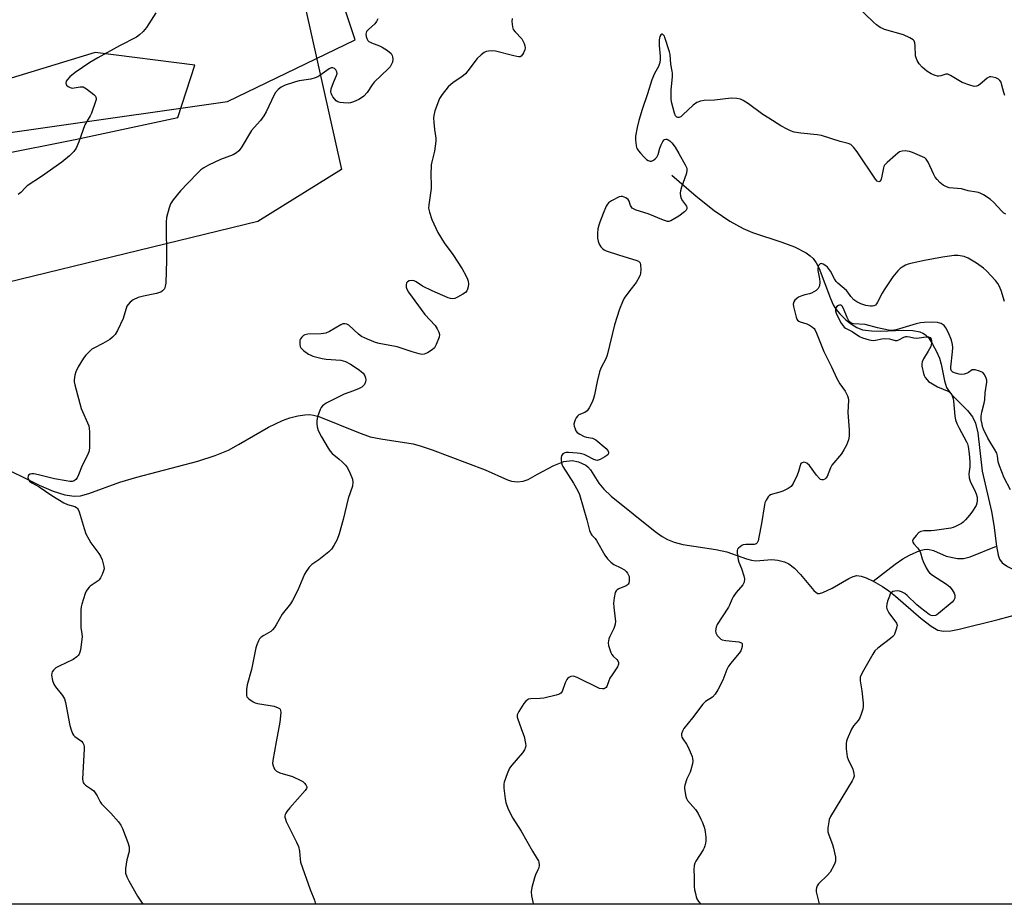
# Model space of a CAD drawing. Units: inches. Extents: x 1279766 to 1285766, y 549450 to 553450.
# Drawn here: x 1280177 to 1280546, y 549450 to 549782 of the extents above; entities that cross this region are included whole.
import ezdxf

# ---------------------------------------------------------------- set-up
doc = ezdxf.new("R2010")
doc.units = ezdxf.units.IN
doc.header["$MEASUREMENT"] = 0
for name, color, linetype in [('HYDRO-Single Line Stream', 4, 'Continuous'), ('NTRL-Farm Land', 3, 'Continuous'), ('NTRL-Trees', 3, 'Continuous'), ('Undefined', 1, 'Continuous')]:
    doc.layers.add(name, color=color, linetype=linetype)

msp = doc.modelspace()

# ---------------------------------------------------------------- linework, layer by layer
at = {"layer": 'HYDRO-Single Line Stream'}
for points in [[(1280421.66, 549723.54), (1280430.81, 549715.74), (1280437.55, 549710.38), (1280443.42, 549706.31), (1280448.4, 549703.55), (1280451.93, 549702.14), (1280462.9, 549698.52), (1280467.66, 549696.7), (1280472.01, 549694.5), (1280473.62, 549693.35), (1280474.72, 549692.3), (1280475.8, 549690.79), (1280476.94, 549688.57), (1280481.16, 549677.34), (1280482.23, 549674.99), (1280483.23, 549673.31), (1280484.68, 549671.58), (1280486.95, 549669.4), (1280489.06, 549667.7), (1280491.01, 549666.44), (1280493.24, 549665.64), (1280496.56, 549665.19), (1280499.96, 549665.15), (1280508.47, 549665.45), (1280512.01, 549665.33), (1280514.73, 549664.82), (1280515.85, 549664.38), (1280516.79, 549663.79), (1280518, 549662.48), (1280519.45, 549660.3), (1280520.94, 549657.49), (1280522.02, 549654.97), (1280522.64, 549652.74), (1280523.9, 549646.44), (1280524.71, 549644.01), (1280525.41, 549642.83), (1280526.64, 549641.3), (1280532.59, 549635.33), (1280534.43, 549633.02), (1280535.5, 549630.62), (1280536.38, 549627.02), (1280538.05, 549612.68), (1280541.5, 549597.51), (1280542.46, 549592.33), (1280543.39, 549584.53)], [(1280168.26, 549615.36), (1280184.52, 549607.37), (1280189.78, 549605.15), (1280194.18, 549603.75), (1280197.69, 549603.22), (1280200.07, 549603.44), (1280203.14, 549604.22), (1280214.78, 549608.49), (1280221.19, 549610.36), (1280243.95, 549616.39), (1280250.47, 549618.5), (1280255.48, 549620.56), (1280259.3, 549622.61), (1280270.55, 549629.18), (1280275.73, 549631.68), (1280278.51, 549632.59), (1280281.5, 549633.32), (1280284.1, 549633.75), (1280286.03, 549633.84), (1280287.41, 549633.65), (1280289.32, 549633.12), (1280304.27, 549627.09), (1280308.67, 549625.53), (1280312.56, 549624.71), (1280324.69, 549622.85), (1280327.73, 549622.03), (1280331.83, 549620.68), (1280351.76, 549613.09), (1280360.09, 549609.41), (1280361.65, 549608.87), (1280363.79, 549608.68), (1280365.95, 549608.85), (1280367.82, 549609.56), (1280371.3, 549611.57), (1280377.41, 549614.76), (1280381.23, 549616.22), (1280384.36, 549616.6), (1280386.65, 549616.14), (1280389.43, 549614.88), (1280390.18, 549614.26), (1280391.15, 549613.11), (1280394.36, 549608.08), (1280396.27, 549605.87), (1280398.97, 549603.31), (1280415.41, 549590.02), (1280418.02, 549588.18), (1280420.08, 549586.97), (1280422.55, 549585.99), (1280425.8, 549585.18), (1280438.24, 549583.31), (1280442.29, 549582.41), (1280449.68, 549579.79), (1280451.53, 549579.3), (1280453.15, 549579.06), (1280459.22, 549579.53), (1280461.43, 549579.28), (1280463.97, 549578.68), (1280465.62, 549577.85), (1280467.65, 549576.24), (1280469.91, 549573.93), (1280474.88, 549567.93), (1280475.81, 549567.12), (1280476.38, 549566.82), (1280477.11, 549566.78), (1280478.33, 549567.09), (1280481.8, 549568.77), (1280488.09, 549572.45), (1280489.63, 549573.14), (1280491, 549573.48), (1280492.62, 549573.33), (1280494.51, 549572.69), (1280497.16, 549571.38)], [(1280497.16, 549571.38), (1280505.42, 549577.79), (1280508.35, 549579.78), (1280510.77, 549581.2), (1280514.69, 549582.85), (1280516.33, 549583.3), (1280517.73, 549583.45), (1280519.8, 549582.92), (1280524.55, 549580.8), (1280528.77, 549579.87), (1280531.06, 549579.89), (1280533.49, 549580.46), (1280543.39, 549584.53)], [(1280543.39, 549584.53), (1280544, 549581.2), (1280544.55, 549579.62), (1280545.59, 549578.26), (1280547.48, 549576.89), (1280556.65, 549572.45), (1280561.94, 549563.3), (1280562.53, 549562.03)], [(1280497.16, 549571.38), (1280500.66, 549569.34), (1280503.05, 549567.74), (1280505.61, 549565.74), (1280515.22, 549557.34), (1280518.91, 549554.47), (1280521.47, 549552.98), (1280523.53, 549552.59), (1280526.34, 549552.76), (1280529.38, 549553.34), (1280544.07, 549557), (1280562.53, 549562.03)]]:
    msp.add_lwpolyline(points, dxfattribs=at)
at = {"layer": 'NTRL-Farm Land'}
for points in [[(1280159.29, 550200.53), (1280279.82, 549806.28), (1280297.82, 549725.7), (1280266.55, 549706.17), (1280122.78, 549671.2)], [(1280111.3, 549719.75), (1280198.06, 549737), (1280236.56, 549745.22), (1280242.83, 549764.87), (1280205.54, 549769.59), (1280142.03, 549750.17)]]:
    msp.add_lwpolyline(points, dxfattribs=at)
at = {"layer": 'NTRL-Trees'}
msp.add_lwpolyline([(1280831.02, 549450.25), (1279765.97, 549450.36), (1279766.01, 549874.15), (1279817.14, 549855.4), (1279879.86, 549813.91), (1279926.17, 549798.48), (1279978.13, 549802.5), (1279995.24, 549797.56), (1280018.79, 549790.76), (1280064.14, 549747.34), (1280119.14, 549731.9), (1280255.18, 549751.2), (1280303, 549774.31), (1280287.88, 549819.56), (1280270.75, 549856.81), (1280267.75, 549871.88), (1280243.62, 549930.25), (1280229.5, 549981.5), (1280157.73, 550221.08)], dxfattribs=at)
at = {"layer": 'Undefined'}
for points, elevation in [([(1280546.59, 549753.53), (1280546.17, 549754.58), (1280545.47, 549757.37), (1280545.13, 549758.44), (1280544.72, 549759.11), (1280544.13, 549759.58), (1280543.13, 549760.04), (1280542.08, 549760.37), (1280541.31, 549760.48), (1280540.83, 549760.41), (1280539.95, 549759.95), (1280538.07, 549758.28), (1280536.64, 549757.26), (1280535.89, 549756.91), (1280535.08, 549756.85), (1280533.39, 549757.31), (1280530.58, 549758.37), (1280526.22, 549760.97), (1280525.2, 549761.45), (1280524.46, 549761.51), (1280522.58, 549760.81), (1280521.84, 549760.68), (1280521.3, 549760.72), (1280520.48, 549760.92), (1280518.9, 549761.56), (1280517.26, 549762.63), (1280515.56, 549764.14), (1280514.36, 549765.39), (1280513.65, 549766.54), (1280513.24, 549767.53), (1280513.09, 549768.36), (1280512.88, 549772.14), (1280512.76, 549773.25), (1280512.49, 549773.97), (1280512.14, 549774.35), (1280510.93, 549775.08), (1280508.51, 549776.17), (1280501.41, 549778.23), (1280500.62, 549778.53), (1280499.85, 549778.97), (1280498.39, 549780.01), (1280497.24, 549780.96), (1280490.66, 549787.35)], 492), ([(1280228.21, 549784.41), (1280224.72, 549779.02), (1280223.49, 549777.4), (1280222.16, 549776.21), (1280220.98, 549775.38), (1280214.63, 549772.08), (1280206.55, 549767.64), (1280203.5, 549765.88), (1280197.99, 549762.14), (1280196.06, 549760.52), (1280195.09, 549759.51), (1280194.69, 549758.79), (1280194.57, 549758.01), (1280194.61, 549757.76), (1280194.83, 549757.35), (1280195.4, 549756.84), (1280196.12, 549756.46), (1280196.84, 549756.28), (1280197.68, 549756.32), (1280199.95, 549756.75), (1280200.5, 549756.77), (1280201.01, 549756.67), (1280202.23, 549755.96), (1280205.02, 549753.79), (1280205.59, 549753.21), (1280205.83, 549752.78), (1280205.87, 549752.54), (1280205.85, 549752.01), (1280205.65, 549751.18), (1280204.2, 549746.9), (1280203.69, 549745.88), (1280201.7, 549742.46), (1280199.4, 549736.12), (1280198.35, 549733.74), (1280197.55, 549732.5), (1280195.92, 549730.91), (1280193.07, 549728.5), (1280185.38, 549723.15), (1280180.03, 549719.58), (1280179.39, 549719), (1280177.61, 549717.13), (1280176.62, 549716.31)], 496), ([(1280311.52, 549782.2), (1280311, 549781.21), (1280310.31, 549780.31), (1280307.96, 549778.25), (1280307.26, 549777.46), (1280307.08, 549776.99), (1280307.04, 549776.45), (1280307.13, 549775.61), (1280307.33, 549774.79), (1280307.69, 549774.09), (1280308.08, 549773.75), (1280309.08, 549773.24), (1280312.08, 549772.08), (1280313.14, 549771.6), (1280315.11, 549770.29), (1280316.45, 549769.18), (1280316.88, 549768.49), (1280317.02, 549767.96), (1280317.08, 549767.1), (1280316.93, 549765.97), (1280316.5, 549764.96), (1280316.05, 549764.25), (1280315.48, 549763.58), (1280310.17, 549758.44), (1280309.4, 549757.45), (1280307.51, 549754.6), (1280306.26, 549753.2), (1280305.41, 549752.54), (1280304.41, 549751.99), (1280302.31, 549751.05), (1280301.23, 549750.72), (1280300.36, 549750.65), (1280298.56, 549750.75), (1280297.37, 549750.89), (1280296.53, 549751.11), (1280295.88, 549751.52), (1280295.31, 549752.1), (1280294.63, 549752.97), (1280294.23, 549753.66), (1280293.94, 549754.37), (1280293.85, 549754.85), (1280293.99, 549755.93), (1280294.83, 549758.38), (1280295.98, 549761), (1280296.19, 549761.72), (1280296.08, 549762.4), (1280295.72, 549763.03), (1280295.19, 549763.55), (1280294.65, 549763.81), (1280293.94, 549763.82), (1280293.2, 549763.52), (1280289.74, 549760.91), (1280289.01, 549760.49), (1280287.98, 549760.06), (1280286.33, 549759.61), (1280282, 549758.94), (1280280.58, 549758.64), (1280276.77, 549757.34), (1280275.26, 549756.62), (1280274.13, 549755.73), (1280273.14, 549754.63), (1280272.62, 549753.71), (1280269.58, 549747.37), (1280268.73, 549745.8), (1280267.52, 549744.14), (1280265.07, 549741.42), (1280264.18, 549740.3), (1280260.31, 549733.91), (1280259.43, 549732.72), (1280258.55, 549731.98), (1280257.31, 549731.24), (1280252.48, 549729.48), (1280247.96, 549727.33), (1280246.25, 549726.35), (1280245.18, 549725.55), (1280244.12, 549724.56), (1280240.27, 549720.62), (1280237.57, 549717.67), (1280234.78, 549714.33), (1280233.8, 549712.91), (1280233.2, 549711.32), (1280232.24, 549707.72), (1280232.12, 549705.96), (1280232.23, 549691.71), (1280231.95, 549683.09), (1280231.8, 549681.98), (1280231.47, 549680.99), (1280231.19, 549680.58), (1280230.82, 549680.22), (1280230.17, 549679.79), (1280229.66, 549679.57), (1280228.54, 549679.25), (1280223.62, 549678.21), (1280221.61, 549677.69), (1280219.78, 549676.85), (1280218.61, 549676.04), (1280217.85, 549675.17), (1280217.42, 549674.43), (1280216.01, 549669.9), (1280213.9, 549665.33), (1280213.01, 549663.85), (1280212.08, 549662.88), (1280211.01, 549662.04), (1280208.37, 549660.47), (1280204.96, 549658.79), (1280204.27, 549658.31), (1280203.22, 549657.38), (1280202.06, 549656.17), (1280201.18, 549654.97), (1280199.13, 549651.71), (1280198.22, 549649.9), (1280197.9, 549648.56), (1280197.69, 549646.91), (1280197.68, 549646.09), (1280197.87, 549644.95), (1280200.26, 549636.18), (1280203.09, 549629.57), (1280203.29, 549628.74), (1280203.38, 549627.28), (1280203.38, 549621.68), (1280203.23, 549620.25), (1280202.71, 549618.92), (1280200.62, 549614.76), (1280199.22, 549611.21), (1280198.73, 549610.15), (1280198.27, 549609.52), (1280197.66, 549609.07), (1280196.91, 549608.82), (1280196.08, 549608.77), (1280194.63, 549608.96), (1280190.31, 549609.73), (1280184.26, 549611.27), (1280182.57, 549611.6), (1280181.74, 549611.61), (1280181.21, 549611.49), (1280180.57, 549611.11), (1280180.35, 549610.73), (1280180.31, 549610.26), (1280180.5, 549609.52), (1280180.94, 549608.89), (1280181.75, 549608.2), (1280184.49, 549606.73), (1280189.29, 549603.46), (1280193.78, 549600.77), (1280195.09, 549600.16), (1280197.86, 549599.33), (1280198.49, 549598.99), (1280198.84, 549598.69), (1280199.14, 549598.23), (1280199.47, 549597.44), (1280201.35, 549591.14), (1280202.07, 549589.19), (1280203.13, 549587.08), (1280203.88, 549585.8), (1280206.88, 549581.74), (1280207.54, 549580.76), (1280208.11, 549579.41), (1280208.81, 549576.86), (1280208.87, 549576.02), (1280208.7, 549575.21), (1280208.18, 549573.88), (1280207.55, 549572.59), (1280207.07, 549571.9), (1280206.66, 549571.51), (1280203.68, 549569.55), (1280203.24, 549569.17), (1280202.71, 549568.54), (1280202.13, 549567.59), (1280201.79, 549566.81), (1280200.48, 549562.73), (1280200.23, 549561.73), (1280200.11, 549560.63), (1280200.1, 549555.72), (1280200.17, 549553.99), (1280200.54, 549551.71), (1280200.6, 549550.56), (1280199.97, 549545.64), (1280199.8, 549544.79), (1280199.52, 549544.01), (1280199.21, 549543.58), (1280198.64, 549543), (1280197.28, 549542.02), (1280191.98, 549539.58), (1280190.72, 549538.86), (1280189.9, 549538.08), (1280189.42, 549537.41), (1280189.22, 549536.93), (1280189.17, 549536.13), (1280189.54, 549534.15), (1280190.05, 549532.81), (1280190.7, 549531.84), (1280193.26, 549528.56), (1280193.98, 549527.3), (1280194.36, 549525.87), (1280196.05, 549517.34), (1280196.54, 549515.66), (1280197.04, 549514.32), (1280197.46, 549513.61), (1280197.84, 549513.21), (1280200.4, 549511.36), (1280200.92, 549510.76), (1280201.27, 549510.08), (1280201.41, 549509.25), (1280201.41, 549508.38), (1280200.79, 549497.24), (1280200.84, 549496.42), (1280200.98, 549495.92), (1280201.27, 549495.49), (1280201.88, 549494.93), (1280204.18, 549493.47), (1280205, 549492.75), (1280206.32, 549490.89), (1280207.37, 549488.69), (1280207.89, 549487.89), (1280211.34, 549484.44), (1280214.29, 549481.13), (1280215.13, 549479.95), (1280215.73, 549478.62), (1280217.8, 549473.41), (1280218.29, 549471.74), (1280218.32, 549470.88), (1280218.22, 549470.02), (1280217.34, 549466.94), (1280216.92, 549463.7), (1280216.86, 549462.82), (1280216.91, 549461.95), (1280217.35, 549460.61), (1280218.13, 549459.04), (1280221.4, 549453.32), (1280223.44, 549450.31)], 494), ([(1280361.85, 549782.34), (1280361.74, 549781.25), (1280361.92, 549779.21), (1280362.06, 549778.66), (1280362.28, 549778.17), (1280362.94, 549777.31), (1280365.45, 549774.69), (1280365.89, 549773.98), (1280366.33, 549772.94), (1280366.58, 549772.15), (1280366.68, 549771.35), (1280366.54, 549770.55), (1280366.14, 549769.51), (1280365.76, 549768.79), (1280365.27, 549768.22), (1280364.86, 549768.02), (1280364.37, 549767.94), (1280363.55, 549768.03), (1280362.43, 549768.29), (1280355.62, 549770.15), (1280354.46, 549770.19), (1280353, 549770.07), (1280352.15, 549769.92), (1280351.37, 549769.61), (1280350.23, 549768.73), (1280348.76, 549767.28), (1280345.27, 549762.66), (1280344.33, 549761.58), (1280343, 549760.5), (1280339.72, 549758.31), (1280337.8, 549756.66), (1280335.55, 549753.88), (1280335.05, 549753.14), (1280334.64, 549752.36), (1280332.89, 549747.68), (1280332.43, 549746), (1280332.39, 549745.14), (1280332.51, 549743.39), (1280332.77, 549740.75), (1280333.23, 549737.51), (1280333.27, 549736.33), (1280332.68, 549732.57), (1280331.73, 549728.6), (1280331.53, 549727.45), (1280331.36, 549723.59), (1280331.54, 549720.06), (1280331.53, 549718.61), (1280330.55, 549712.53), (1280330.51, 549711.2), (1280330.83, 549709.79), (1280331.75, 549707.01), (1280333.94, 549702.17), (1280336.33, 549698.26), (1280339.59, 549693.86), (1280343.11, 549688.46), (1280344.52, 549685.93), (1280345.15, 549684.63), (1280345.38, 549683.85), (1280345.44, 549682.83), (1280345.31, 549681.72), (1280345.11, 549680.91), (1280344.79, 549680.19), (1280344.3, 549679.58), (1280343.38, 549678.94), (1280341.34, 549677.86), (1280340.3, 549677.4), (1280339.53, 549677.22), (1280338.71, 549677.34), (1280337.89, 549677.63), (1280331.87, 549680.19), (1280328.28, 549682), (1280325.89, 549683.56), (1280325.16, 549683.93), (1280324.35, 549684.08), (1280323.24, 549683.93), (1280322.55, 549683.58), (1280322.28, 549683.19), (1280322.05, 549682.46), (1280322.05, 549681.67), (1280322.31, 549680.92), (1280323.02, 549679.72), (1280329.1, 549671.38), (1280332.93, 549667.22), (1280333.7, 549666.03), (1280334.33, 549664.78), (1280334.57, 549663.85), (1280334.42, 549662.86), (1280333.35, 549660.14), (1280332.68, 549658.87), (1280331.87, 549658.09), (1280330.14, 549657.03), (1280328.85, 549656.47), (1280328.04, 549656.41), (1280326.93, 549656.61), (1280324.4, 549657.31), (1280318.78, 549659.28), (1280311.99, 549660.45), (1280310.59, 549660.93), (1280307.56, 549662.15), (1280305.4, 549663.11), (1280304.24, 549663.97), (1280300.61, 549667.34), (1280299.91, 549667.77), (1280299.14, 549667.92), (1280298.35, 549667.85), (1280297.58, 549667.55), (1280293.37, 549664.96), (1280291.96, 549664.33), (1280290.27, 549664.09), (1280285.24, 549663.95), (1280284.1, 549663.7), (1280283.59, 549663.45), (1280282.98, 549662.91), (1280282.5, 549662.23), (1280282.29, 549661.73), (1280282.19, 549660.95), (1280282.25, 549660.15), (1280282.41, 549659.38), (1280282.61, 549658.91), (1280282.95, 549658.46), (1280283.6, 549657.88), (1280285.55, 549656.49), (1280286.34, 549656.08), (1280287.18, 549655.78), (1280290.64, 549654.82), (1280292.09, 549654.62), (1280297.67, 549654.2), (1280298.48, 549654.05), (1280299.41, 549653.74), (1280301.19, 549652.72), (1280304.43, 549650.63), (1280305.38, 549649.93), (1280305.95, 549649.31), (1280306.56, 549648.37), (1280306.91, 549647.64), (1280307.03, 549646.87), (1280306.89, 549646.1), (1280306.45, 549645.11), (1280306.13, 549644.69), (1280305.49, 549644.18), (1280304.47, 549643.64), (1280302.32, 549642.73), (1280298.82, 549641.56), (1280292.18, 549638.11), (1280290.71, 549637.17), (1280290.21, 549636.52), (1280289.86, 549635.74), (1280288.92, 549632.98), (1280288.64, 549631.57), (1280288.65, 549630.42), (1280288.76, 549629.27), (1280289.12, 549627.91), (1280290.36, 549625.49), (1280292.81, 549621.3), (1280293.61, 549620.1), (1280294.39, 549619.28), (1280297.03, 549617.11), (1280298.12, 549616.12), (1280299.37, 549614.85), (1280300.08, 549613.92), (1280301.11, 549611.8), (1280301.99, 549609.61), (1280302.15, 549608.55), (1280301.94, 549606.99), (1280300.39, 549602.4), (1280298.45, 549594.53), (1280297.03, 549589.19), (1280296.19, 549587.06), (1280295.04, 549584.78), (1280294.08, 549583.44), (1280293.07, 549582.41), (1280289.35, 549579.43), (1280286.77, 549577.67), (1280285.8, 549576.65), (1280284.61, 549575.02), (1280284.02, 549574.03), (1280281.51, 549567.96), (1280279.49, 549564.12), (1280278.7, 549562.9), (1280275.66, 549558.99), (1280273.4, 549555.03), (1280272.77, 549554.05), (1280272.05, 549553.12), (1280271.43, 549552.54), (1280268.72, 549551.02), (1280267.76, 549550.37), (1280267.18, 549549.77), (1280266.77, 549549.06), (1280266.11, 549547.51), (1280265.78, 549546.41), (1280264.12, 549538.3), (1280262.56, 549532.57), (1280262.27, 549530.83), (1280262.22, 549529.1), (1280262.28, 549528.56), (1280262.43, 549528.06), (1280262.73, 549527.64), (1280263.12, 549527.26), (1280264.75, 549526.1), (1280265.51, 549525.72), (1280266.32, 549525.49), (1280271.1, 549524.83), (1280272.61, 549524.52), (1280274.15, 549523.95), (1280274.58, 549523.7), (1280274.9, 549523.38), (1280275.06, 549522.92), (1280275.09, 549522.1), (1280274.74, 549518.54), (1280273.33, 549511.22), (1280272.07, 549504.14), (1280272.01, 549503.03), (1280272.21, 549502.22), (1280272.8, 549500.94), (1280273.12, 549500.5), (1280273.52, 549500.16), (1280274.79, 549499.59), (1280279.49, 549498.11), (1280282.65, 549496.72), (1280283.39, 549496.29), (1280284.03, 549495.72), (1280284.55, 549495.04), (1280284.86, 549494.33), (1280284.88, 549494.09), (1280284.74, 549493.62), (1280284.29, 549492.94), (1280278.5, 549486.41), (1280277.43, 549485.1), (1280276.99, 549484.43), (1280276.79, 549483.94), (1280276.67, 549483.41), (1280276.67, 549482.91), (1280276.83, 549482.16), (1280277.16, 549481.34), (1280281.03, 549473.59), (1280281.72, 549471.95), (1280282.11, 549470.23), (1280282.32, 549467.17), (1280282.53, 549466.06), (1280286.16, 549455.81), (1280287.76, 549451.86), (1280288.17, 549450.3)], 492), ([(1280546.86, 549708.96), (1280546.18, 549709.39), (1280545.37, 549710.15), (1280542.47, 549713.32), (1280540.98, 549714.66), (1280538.57, 549716.24), (1280537.52, 549716.75), (1280536.69, 549717.05), (1280535.86, 549717.24), (1280532.83, 549717.7), (1280530.34, 549718.5), (1280525.68, 549718.89), (1280524.64, 549719.23), (1280523.44, 549719.85), (1280522.77, 549720.3), (1280522.12, 549720.87), (1280521.14, 549721.93), (1280520.43, 549722.84), (1280519.74, 549724.15), (1280517.79, 549728.53), (1280517.07, 549729.63), (1280516.5, 549730.07), (1280515.73, 549730.46), (1280511.91, 549732.05), (1280510.81, 549732.46), (1280509.98, 549732.64), (1280509.17, 549732.69), (1280508.11, 549732.62), (1280507.1, 549732.32), (1280506.39, 549731.85), (1280505.5, 549731.11), (1280502.42, 549728.41), (1280501.45, 549727.38), (1280501.19, 549726.9), (1280501.02, 549726.37), (1280500.48, 549723.21), (1280500.19, 549722.12), (1280499.74, 549721.29), (1280499.58, 549721.17), (1280499.26, 549721.1), (1280498.71, 549721.36), (1280498, 549722.12), (1280491.18, 549732.29), (1280489.8, 549734.14), (1280489.22, 549734.75), (1280488.78, 549735.05), (1280487.81, 549735.44), (1280484.8, 549736.25), (1280477.86, 549738.43), (1280476.14, 549738.7), (1280470.04, 549739.31), (1280467.57, 549739.78), (1280466.23, 549740.19), (1280464.9, 549740.82), (1280462.55, 549742.1), (1280458.07, 549744.91), (1280455.87, 549746.36), (1280450.41, 549750.34), (1280448.47, 549751.6), (1280447.45, 549752.1), (1280446.04, 549752.36), (1280443.99, 549752.42), (1280437.64, 549751.78), (1280433.78, 549751.6), (1280432.41, 549751.37), (1280431.11, 549750.8), (1280429.67, 549749.88), (1280425.88, 549746.24), (1280425.02, 549745.51), (1280424.35, 549745.2), (1280423.94, 549745.22), (1280423.56, 549745.37), (1280423.07, 549745.83), (1280422.66, 549746.84), (1280421.76, 549750.55), (1280421.5, 549751.98), (1280421.45, 549753.14), (1280421.51, 549755.48), (1280421.94, 549760.65), (1280421.97, 549761.78), (1280421.88, 549762.65), (1280421.37, 549765.25), (1280421.06, 549768.79), (1280420.8, 549769.85), (1280419.13, 549775.21), (1280418.92, 549775.68), (1280418.5, 549776.27), (1280418.2, 549776.5), (1280417.9, 549776.49), (1280417.61, 549776.22), (1280417.23, 549775.58), (1280417.05, 549775.06), (1280416.92, 549774.23), (1280416.94, 549772.2), (1280417.35, 549768.26), (1280417.34, 549766.91), (1280417.2, 549765.85), (1280416.67, 549764.32), (1280415.17, 549761.69), (1280414.22, 549759.38), (1280412.64, 549754.08), (1280410.64, 549748.25), (1280409.35, 549744.04), (1280408.75, 549741.53), (1280408.14, 549738.17), (1280408.12, 549736.75), (1280408.3, 549734.78), (1280408.47, 549733.97), (1280408.69, 549733.45), (1280409.19, 549732.73), (1280409.96, 549731.82), (1280411.19, 549730.49), (1280412.23, 549729.51), (1280412.89, 549729.04), (1280413.58, 549728.8), (1280414.07, 549728.87), (1280414.79, 549729.23), (1280415.49, 549729.73), (1280416.07, 549730.34), (1280416.57, 549731.38), (1280417.26, 549733.68), (1280417.76, 549735.03), (1280418.35, 549736.27), (1280418.79, 549736.84), (1280418.97, 549736.97), (1280419.4, 549737.08), (1280419.88, 549737.05), (1280420.36, 549736.9), (1280420.99, 549736.48), (1280421.72, 549735.67), (1280422.89, 549734.07), (1280424.33, 549731.78), (1280426.76, 549727.5), (1280427.31, 549726.22), (1280427.36, 549725.43), (1280427.15, 549724.35), (1280426.48, 549722.18), (1280425.29, 549719.14), (1280424.91, 549717.73), (1280424.82, 549716.86), (1280424.95, 549715.7), (1280425.2, 549714.88), (1280425.71, 549713.94), (1280427.2, 549711.95), (1280427.34, 549711.52), (1280427.31, 549710.92), (1280427.07, 549710.47), (1280426.5, 549709.85), (1280424.34, 549708.18), (1280421.38, 549706.53), (1280420.62, 549706.27), (1280420.11, 549706.25), (1280419.32, 549706.42), (1280418.52, 549706.71), (1280412.88, 549709.07), (1280408.39, 549710.52), (1280407.33, 549710.95), (1280406.87, 549711.25), (1280406.4, 549711.82), (1280406.19, 549712.29), (1280405.73, 549713.87), (1280405.33, 549714.52), (1280404.47, 549715.11), (1280403.22, 549715.58), (1280402.71, 549715.63), (1280401.9, 549715.45), (1280399.04, 549714.04), (1280397.93, 549713.2), (1280397.57, 549712.76), (1280397.14, 549712), (1280395.95, 549709.26), (1280394.69, 549706), (1280394.32, 549704.9), (1280394.01, 549703.47), (1280393.8, 549701.74), (1280393.85, 549700), (1280394.04, 549698.88), (1280394.48, 549697.79), (1280395.1, 549696.78), (1280395.67, 549696.17), (1280396.32, 549695.66), (1280397.09, 549695.28), (1280402.06, 549693.57), (1280408.23, 549691.74), (1280409.25, 549691.3), (1280409.77, 549690.78), (1280410.01, 549690.01), (1280410.11, 549688.23), (1280410.01, 549686.75), (1280409.86, 549686.19), (1280409.51, 549685.4), (1280408.31, 549683.38), (1280405.92, 549680.39), (1280403.87, 549677.5), (1280403.21, 549676.17), (1280402.11, 549673.4), (1280400.18, 549667.44), (1280397.48, 549656.07), (1280396.9, 549654.71), (1280395.09, 549651.27), (1280394.58, 549649.93), (1280393.74, 549646.31), (1280392.69, 549641.23), (1280392.31, 549639.84), (1280391.82, 549638.48), (1280390.73, 549636.39), (1280389.9, 549635.22), (1280389.05, 549634.64), (1280386.89, 549633.76), (1280386.29, 549633.31), (1280385.83, 549632.64), (1280385.46, 549631.89), (1280385.16, 549631.1), (1280385, 549630.31), (1280385.08, 549629.52), (1280385.41, 549628.47), (1280385.75, 549627.74), (1280386.25, 549627.11), (1280387.2, 549626.46), (1280388.81, 549625.69), (1280389.65, 549625.42), (1280391.91, 549624.96), (1280392.73, 549624.67), (1280393.22, 549624.39), (1280397.04, 549621.16), (1280397.82, 549620.12), (1280397.99, 549619.7), (1280398.02, 549619.32), (1280397.65, 549618.78), (1280396.54, 549617.99), (1280394.79, 549616.99), (1280393.77, 549616.67), (1280393.23, 549616.72), (1280392.42, 549616.99), (1280389.86, 549618.4), (1280388.79, 549618.88), (1280387.39, 549619.27), (1280386.23, 549619.43), (1280382.98, 549619.61), (1280382.12, 549619.58), (1280381.58, 549619.47), (1280380.9, 549619.13), (1280380.54, 549618.79), (1280380.32, 549618.35), (1280380.24, 549617.81), (1280380.26, 549616.94), (1280380.4, 549615.75), (1280380.61, 549614.89), (1280380.85, 549614.35), (1280384.83, 549608.09), (1280386.43, 549605.25), (1280387.06, 549603.92), (1280389.85, 549594.37), (1280390.87, 549590.35), (1280391.4, 549589.02), (1280391.73, 549588.58), (1280392.92, 549587.35), (1280393.45, 549586.67), (1280396.58, 549581.13), (1280397.58, 549579.72), (1280398.82, 549578.49), (1280399.95, 549577.6), (1280402.58, 549576.44), (1280403.98, 549575.6), (1280404.56, 549575.02), (1280405.05, 549574.35), (1280405.46, 549573.63), (1280405.65, 549573.12), (1280405.76, 549572.29), (1280405.72, 549571.46), (1280405.57, 549570.67), (1280405.35, 549570.23), (1280404.98, 549569.89), (1280404.52, 549569.62), (1280401.88, 549568.53), (1280401.16, 549568.15), (1280400.78, 549567.81), (1280400.43, 549567.12), (1280400.03, 549565.18), (1280399.81, 549563.18), (1280399.92, 549561.69), (1280400.51, 549557.24), (1280400.53, 549556.37), (1280400.42, 549555.24), (1280400.26, 549554.41), (1280400.01, 549553.61), (1280398.44, 549550.61), (1280398.12, 549549.82), (1280397.92, 549549.01), (1280397.89, 549548.28), (1280398.02, 549547.26), (1280398.88, 549544.71), (1280399.26, 549543.95), (1280399.7, 549543.32), (1280401.14, 549541.97), (1280401.47, 549541.55), (1280401.72, 549540.91), (1280401.74, 549540.24), (1280401.32, 549539.26), (1280399.53, 549536.64), (1280398.5, 549534.99), (1280398.04, 549533.98), (1280397.33, 549531.93), (1280397.08, 549531.51), (1280396.72, 549531.22), (1280396.23, 549531.06), (1280395.68, 549531.01), (1280394.59, 549531.17), (1280386.18, 549535.33), (1280384.86, 549535.72), (1280383.81, 549535.64), (1280383.11, 549535.33), (1280382.72, 549534.97), (1280382.4, 549534.53), (1280381.75, 549533.25), (1280380.57, 549530.09), (1280380.12, 549529.44), (1280379.73, 549529.12), (1280379.23, 549528.87), (1280378.4, 549528.61), (1280373.74, 549527.58), (1280372.3, 549527.41), (1280368.84, 549527.24), (1280368.03, 549527.11), (1280367.55, 549526.92), (1280366.94, 549526.39), (1280366.27, 549525.47), (1280364.34, 549522.48), (1280363.74, 549521.23), (1280363.71, 549520.44), (1280363.91, 549519.64), (1280365.77, 549514.75), (1280366.31, 549513.1), (1280366.85, 549510.59), (1280366.93, 549509.76), (1280366.89, 549509.22), (1280366.51, 549508.22), (1280365.74, 549507.03), (1280361.66, 549502.44), (1280360.83, 549501.27), (1280359.91, 549499.12), (1280358.82, 549496.1), (1280358.68, 549495.26), (1280358.75, 549493.84), (1280359.21, 549489.81), (1280359.45, 549488.39), (1280359.8, 549487.3), (1280360.52, 549485.72), (1280362.05, 549482.6), (1280365.26, 549477.7), (1280369.51, 549470.22), (1280371.27, 549467.34), (1280371.66, 549466.56), (1280371.82, 549466.04), (1280371.92, 549464.98), (1280371.8, 549463.92), (1280371.5, 549463.12), (1280370.61, 549461.28), (1280370.21, 549460.2), (1280369.26, 549456.57), (1280368.98, 549454.88), (1280369.12, 549453.46), (1280369.67, 549450.61), (1280369.74, 549450.3)], 490), ([(1280546.46, 549676.27), (1280545.2, 549680.41), (1280544.45, 549682.15), (1280543.88, 549683.01), (1280543.02, 549684.07), (1280539.63, 549687.79), (1280538.53, 549688.71), (1280535.97, 549690.57), (1280532.82, 549692.46), (1280531.3, 549693.12), (1280529.07, 549693.5), (1280527.51, 549693.47), (1280523.14, 549692.81), (1280516.38, 549691.59), (1280511.76, 549690.65), (1280510.34, 549690.29), (1280509.27, 549689.83), (1280508.01, 549689.09), (1280507.3, 549688.58), (1280506.46, 549687.74), (1280504.56, 549685.43), (1280501.3, 549680.63), (1280500.55, 549679.39), (1280498.83, 549676.01), (1280498.38, 549675.31), (1280498.01, 549674.92), (1280497.43, 549674.61), (1280496.96, 549674.5), (1280496.14, 549674.49), (1280494.38, 549674.76), (1280492.58, 549675.35), (1280491.11, 549676.1), (1280489.98, 549676.92), (1280488.78, 549678.14), (1280487.74, 549679.73), (1280487.18, 549680.4), (1280483.94, 549683.17), (1280483.34, 549683.77), (1280482.73, 549684.68), (1280481.12, 549687.67), (1280480.1, 549689.1), (1280479.42, 549689.67), (1280478.44, 549690.28), (1280477.73, 549690.51), (1280477.33, 549690.42), (1280477, 549690.13), (1280476.72, 549689.73), (1280476.52, 549689.26), (1280476.43, 549688.74), (1280476.49, 549687.91), (1280477.11, 549684.72), (1280477.2, 549683.53), (1280477, 549682.16), (1280476.56, 549681.17), (1280476.22, 549680.75), (1280475.8, 549680.41), (1280474.1, 549679.42), (1280473.29, 549679.12), (1280471.56, 549678.71), (1280470.49, 549678.37), (1280469.21, 549677.82), (1280468.5, 549677.37), (1280467.87, 549676.77), (1280467.41, 549676.08), (1280467.24, 549675.23), (1280467.33, 549674.39), (1280468.27, 549670.4), (1280468.57, 549669.63), (1280468.85, 549669.21), (1280469.27, 549668.89), (1280469.78, 549668.65), (1280472.32, 549667.83), (1280473.3, 549667.4), (1280474.48, 549666.63), (1280475.03, 549666.1), (1280475.34, 549665.69), (1280475.98, 549664.37), (1280478.66, 549657.44), (1280481.53, 549651.74), (1280483.52, 549647.32), (1280484.65, 549645.41), (1280486.63, 549642.64), (1280487.55, 549640.89), (1280487.79, 549640.1), (1280487.87, 549639.27), (1280487.71, 549634.58), (1280488.19, 549628.13), (1280488.17, 549625.79), (1280487.94, 549624.35), (1280487.16, 549622.34), (1280486.22, 549620.59), (1280485.25, 549619.19), (1280481.71, 549614.84), (1280481.21, 549613.88), (1280479.88, 549610.59), (1280479.47, 549609.95), (1280479.1, 549609.64), (1280478.39, 549609.4), (1280477.91, 549609.39), (1280477.46, 549609.55), (1280477.05, 549609.86), (1280475.95, 549611.16), (1280473.31, 549614.78), (1280472.37, 549615.63), (1280471.7, 549615.93), (1280471.22, 549615.97), (1280470.52, 549615.81), (1280470.19, 549615.57), (1280469.95, 549615.22), (1280469.76, 549614.75), (1280469.18, 549612.51), (1280468.65, 549611.16), (1280467.2, 549608.02), (1280466.44, 549606.87), (1280465.32, 549606.09), (1280463.27, 549605.12), (1280462.19, 549604.75), (1280459.41, 549604.03), (1280458.64, 549603.71), (1280458.21, 549603.4), (1280457.84, 549603), (1280457.07, 549601.81), (1280456.59, 549600.78), (1280456.39, 549599.97), (1280455.26, 549592.97), (1280454.33, 549587.95), (1280454.01, 549586.5), (1280453.7, 549585.77), (1280453.27, 549585.38), (1280452.52, 549585.19), (1280449.43, 549585.12), (1280448.48, 549584.96), (1280447.97, 549584.75), (1280447.26, 549584.32), (1280446.66, 549583.8), (1280446.38, 549583.39), (1280446.24, 549582.89), (1280446.23, 549582.05), (1280446.56, 549579.4), (1280446.8, 549578.56), (1280447.86, 549576.12), (1280448.74, 549573.34), (1280448.94, 549572.22), (1280448.8, 549570.99), (1280448.34, 549570.04), (1280445.82, 549567.15), (1280444.71, 549565.47), (1280444.19, 549564.46), (1280443.36, 549562.43), (1280442.95, 549561.66), (1280440.6, 549557.97), (1280438.66, 549555.12), (1280438.26, 549554.09), (1280438.07, 549552.73), (1280438.21, 549551.97), (1280438.75, 549551.05), (1280439.64, 549550.01), (1280440.04, 549549.67), (1280440.51, 549549.42), (1280441.89, 549549.12), (1280446.84, 549548.63), (1280447.78, 549548.33), (1280448.02, 549548.02), (1280448.1, 549547.6), (1280448.05, 549546.85), (1280447.87, 549546.07), (1280447.56, 549545.31), (1280446.93, 549544.36), (1280443.7, 549540.48), (1280442.84, 549539.28), (1280442.35, 549538.22), (1280440.84, 549534.33), (1280438.9, 549530.62), (1280437.92, 549529.02), (1280436.91, 549527.92), (1280434.33, 549526.28), (1280433.35, 549525.3), (1280429.49, 549520.18), (1280426.2, 549516.11), (1280425.65, 549515.14), (1280425.38, 549514.13), (1280425.35, 549513.38), (1280425.46, 549512.91), (1280425.83, 549512.23), (1280427.17, 549510.34), (1280427.82, 549509.13), (1280429.27, 549505.69), (1280429.49, 549504.86), (1280429.6, 549504.01), (1280429.49, 549502.87), (1280428.86, 549500.64), (1280428.55, 549499.82), (1280427.37, 549497.34), (1280426.55, 549494.89), (1280426.46, 549494.34), (1280426.47, 549493.49), (1280426.94, 549490.66), (1280427.18, 549489.86), (1280427.58, 549489.14), (1280430.6, 549485.76), (1280431.59, 549484.26), (1280432.63, 549482.23), (1280433.19, 549480.92), (1280433.92, 549478.8), (1280434.23, 549477.42), (1280434.43, 549475.41), (1280434.47, 549473.98), (1280434.38, 549473.18), (1280434.11, 549472.15), (1280433.83, 549471.41), (1280433.41, 549470.64), (1280430.69, 549466.41), (1280430.31, 549465.62), (1280430.08, 549464.78), (1280429.92, 549463.32), (1280430.13, 549460.43), (1280430.12, 549456.88), (1280430.25, 549455.7), (1280430.53, 549454.24), (1280430.81, 549453.09), (1280431.12, 549452.28), (1280431.75, 549451.32), (1280432.6, 549450.29)], 488), ([(1280548.69, 549605.68), (1280546.34, 549610.1), (1280544.48, 549614.64), (1280544.06, 549616.18), (1280543.83, 549618.34), (1280543.48, 549619.37), (1280542.63, 549620.94), (1280540.88, 549623.79), (1280540.21, 549625.06), (1280538.58, 549628.42), (1280538.2, 549629.42), (1280537.98, 549630.23), (1280537.7, 549631.91), (1280537.67, 549633.28), (1280537.9, 549634.72), (1280538.8, 549638.1), (1280539.05, 549639.41), (1280539.22, 549641.95), (1280539.82, 549645.94), (1280539.76, 549646.79), (1280539.45, 549647.83), (1280538.85, 549649.03), (1280538.32, 549649.58), (1280537.08, 549650.16), (1280535.47, 549650.62), (1280534.7, 549650.68), (1280534.27, 549650.58), (1280532.9, 549649.63), (1280532.4, 549649.38), (1280531.31, 549649.04), (1280530.46, 549648.91), (1280529.44, 549648.97), (1280528.09, 549649.34), (1280527.1, 549649.78), (1280526.58, 549650.23), (1280526.3, 549650.84), (1280526.24, 549651.63), (1280526.97, 549657.34), (1280527.06, 549659.03), (1280526.97, 549660.15), (1280526.48, 549661.77), (1280525.36, 549664.45), (1280524.42, 549666.32), (1280523.74, 549667.18), (1280522.65, 549667.95), (1280522.14, 549668.15), (1280521.3, 549668.33), (1280518.96, 549668.52), (1280516.34, 549668.38), (1280514.94, 549668.19), (1280513.29, 549667.86), (1280505.85, 549665.66), (1280505.02, 549665.47), (1280504.05, 549665.41), (1280502.96, 549665.53), (1280498.83, 549666.39), (1280494.22, 549667.56), (1280489.77, 549667.91), (1280489.23, 549668.05), (1280488.69, 549668.32), (1280488.05, 549669.01), (1280487.42, 549670.23), (1280486.09, 549673.56), (1280485.53, 549674.51), (1280485.15, 549674.83), (1280484.94, 549674.91), (1280484.55, 549674.91), (1280484.14, 549674.77), (1280483.56, 549674.35), (1280483.13, 549673.72), (1280483.02, 549673.22), (1280483.08, 549672.68), (1280483.34, 549671.85), (1280483.85, 549670.75), (1280485.24, 549668.06), (1280485.87, 549667.06), (1280486.35, 549666.57), (1280486.81, 549666.24), (1280489.27, 549664.94), (1280492.11, 549663.09), (1280493.2, 549662.58), (1280495.67, 549661.87), (1280497.23, 549661.68), (1280498, 549661.72), (1280500.46, 549662.24), (1280501.57, 549662.34), (1280503.24, 549662.19), (1280505.39, 549661.67), (1280506.12, 549661.67), (1280506.82, 549661.89), (1280508.71, 549662.9), (1280509.42, 549663.1), (1280509.91, 549663.15), (1280510.75, 549663.04), (1280512.43, 549662.62), (1280513.24, 549662.52), (1280514.4, 549662.57), (1280516.95, 549662.94), (1280517.98, 549662.95), (1280518.59, 549662.74), (1280518.94, 549662.18), (1280519.09, 549661.44), (1280519.1, 549660.64), (1280518.75, 549659.34), (1280517.85, 549657.61), (1280515.99, 549654.8), (1280515.5, 549653.64), (1280515.41, 549652.83), (1280515.47, 549651.96), (1280515.99, 549649.2), (1280516.24, 549648.5), (1280516.66, 549647.77), (1280517.36, 549646.87), (1280517.97, 549646.29), (1280519.38, 549645.37), (1280521.34, 549644.27), (1280525.51, 549642.56), (1280525.88, 549642.29), (1280526.23, 549641.9), (1280526.77, 549640.9), (1280527.15, 549639.81), (1280527.31, 549638.97), (1280527.78, 549633.27), (1280528.03, 549631.88), (1280528.53, 549630.56), (1280529.25, 549629.01), (1280532.17, 549623.64), (1280532.52, 549622.84), (1280532.81, 549621.87), (1280533.2, 549619.15), (1280533.4, 549616.27), (1280533.39, 549614.23), (1280533.08, 549611.59), (1280533.21, 549610.15), (1280533.39, 549609.3), (1280533.7, 549608.48), (1280535.22, 549605.61), (1280535.84, 549604.17), (1280536.17, 549602.91), (1280536.18, 549601.48), (1280536.03, 549600.61), (1280535.73, 549599.79), (1280534.2, 549597.26), (1280533.31, 549596.11), (1280531.78, 549594.36), (1280530.95, 549593.56), (1280530.25, 549593.07), (1280527.99, 549591.84), (1280527.2, 549591.52), (1280526.35, 549591.3), (1280520.14, 549590.36), (1280518.97, 549590.26), (1280516.11, 549590.21), (1280515.02, 549589.99), (1280514.29, 549589.59), (1280513.25, 549588.55), (1280512.2, 549587.17), (1280511.97, 549586.47), (1280512.07, 549586.04), (1280512.45, 549585.4), (1280513.8, 549583.9), (1280514.55, 549582.83), (1280514.86, 549582.04), (1280515.49, 549579.82), (1280515.88, 549578.73), (1280517.01, 549576.39), (1280517.74, 549575.17), (1280518.32, 549574.54), (1280519.47, 549573.64), (1280521.18, 549572.47), (1280524.72, 549570.25), (1280525.87, 549569.32), (1280526.81, 549568.16), (1280527.6, 549566.9), (1280527.85, 549566.11), (1280527.78, 549565.03), (1280527.47, 549564.33), (1280526.8, 549563.51), (1280521.7, 549559.29), (1280520.99, 549558.8), (1280520.49, 549558.58), (1280519.45, 549558.43), (1280518.94, 549558.54), (1280518.2, 549558.93), (1280514.88, 549561.39), (1280513.54, 549562.53), (1280509.97, 549566.08), (1280509.04, 549566.74), (1280507.8, 549567.4), (1280507.02, 549567.66), (1280506.46, 549567.73), (1280505.32, 549567.66), (1280504.52, 549567.47), (1280503.9, 549567.05), (1280503.61, 549566.61), (1280503.27, 549565.83), (1280502.6, 549563.87), (1280502.3, 549562.73), (1280502.22, 549561.72), (1280502.32, 549560.99), (1280502.65, 549560.23), (1280503.11, 549559.5), (1280505.97, 549555.6), (1280506.12, 549554.86), (1280505.93, 549553.77), (1280505.2, 549551.55), (1280504.92, 549551.06), (1280504.55, 549550.63), (1280503.66, 549549.86), (1280498.9, 549546.3), (1280497.86, 549545.27), (1280497.06, 549544.03), (1280493.1, 549536.98), (1280492.36, 549535.39), (1280492.27, 549534.84), (1280492.3, 549534), (1280492.9, 549530.25), (1280493.39, 549525.66), (1280493.43, 549524.52), (1280493.29, 549523.42), (1280492.74, 549521.49), (1280492.19, 549520.17), (1280491.52, 549519.22), (1280489.83, 549517.19), (1280489.08, 549515.94), (1280487.45, 549512.17), (1280487.17, 549511.35), (1280487, 549510.51), (1280487.07, 549508.49), (1280487.43, 549505.59), (1280487.8, 549504.52), (1280489.57, 549500.89), (1280489.99, 549499.35), (1280490.03, 549498.33), (1280489.78, 549497.56), (1280489.25, 549496.55), (1280481.24, 549483.12), (1280480.74, 549482.06), (1280480.52, 549481.21), (1280480.19, 549478.87), (1280480.16, 549478), (1280480.23, 549477.43), (1280480.55, 549476.31), (1280481.9, 549472.72), (1280482.34, 549471.31), (1280483, 549467.86), (1280483.06, 549466.45), (1280482.82, 549465.64), (1280482.47, 549464.85), (1280481.05, 549462.3), (1280480.1, 549461.19), (1280476.68, 549457.9), (1280476.2, 549457.18), (1280475.9, 549456.38), (1280475.81, 549455.81), (1280475.85, 549454.97), (1280476.4, 549452.41), (1280476.97, 549450.44), (1280477.03, 549450.28)], 486)]:
    msp.add_lwpolyline(points, dxfattribs=dict(at, elevation=elevation))

doc.saveas('drawing.dxf')
